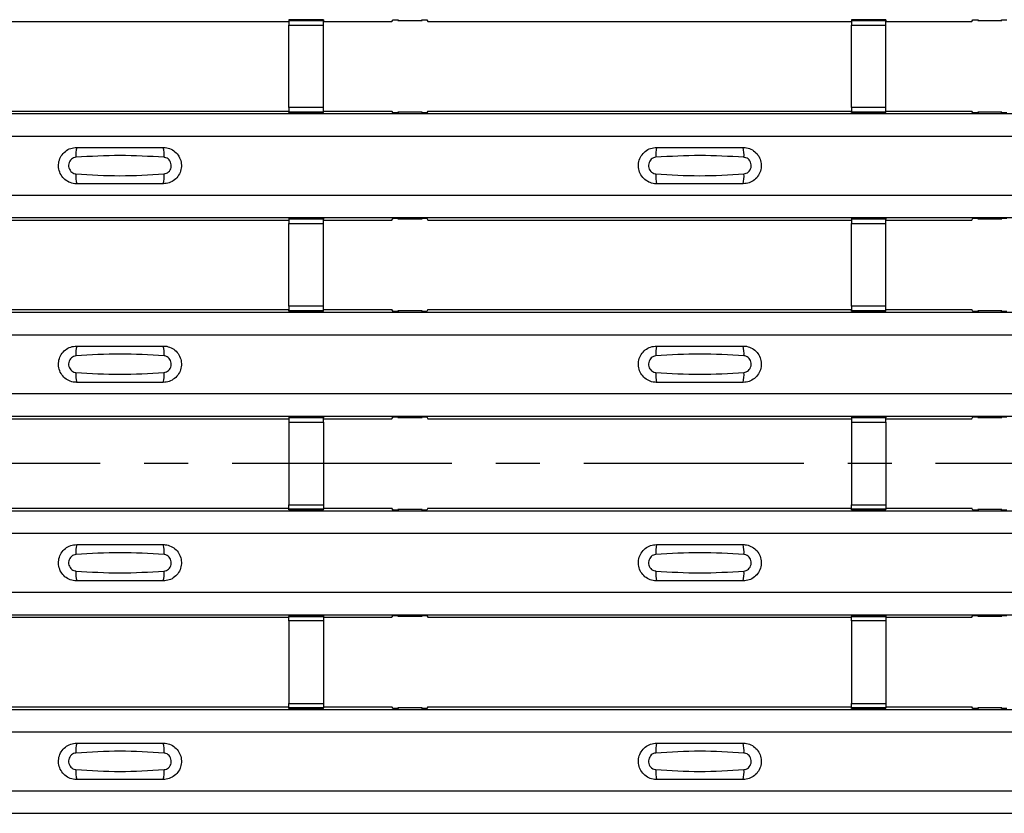
# Model space of a CAD drawing. Units: millimetres. Extents: x 21 to 1910, y 67 to 1029.
# Drawn here: x 315 to 371, y 292 to 338 of the extents above; entities that cross this region are included whole.
import ezdxf

# ---------------------------------------------------------------- set-up
doc = ezdxf.new("R2010")
doc.units = ezdxf.units.MM
doc.linetypes.add('CENTERX2', pattern=[20.32, 12.7, -2.54, 2.54, -2.54])
doc.layers.add('ARTICLE NUMBER', color=7, linetype='Continuous')
doc.layers.add('CENTERLINES', color=1, linetype='CENTERX2', true_color=0xff0000)

# ---------------------------------------------------------------- blocks, each defined once
blk = doc.blocks.new('1370168_001_Top_view')
for p, q in [((-183.205, 270.52), (-157.75, 270.52)), ((-155.75, 270.612), (-157.75, 270.612)), ((-157.75, 270.612), (-157.75, 270.611)), ((-157.75, 270.611), (-157.75, 270.567)), ((-157.75, 270.611), (-155.75, 270.611)), ((-155.75, 270.567), (-157.75, 270.567)), ((-157.75, 270.567), (-157.75, 270.317)), ((-157.75, 265.555), (-157.75, 270.317)), ((-157.75, 270.317), (-155.75, 270.317)), ((-155.75, 270.611), (-155.75, 270.612)), ((-155.75, 270.611), (-155.75, 270.567)), ((-155.75, 270.317), (-155.75, 270.567)), ((-155.75, 270.52), (-151.795, 270.52)), ((-155.75, 265.555), (-155.75, 270.317)), ((-151.795, 270.52), (-151.725, 270.625)), ((-151.725, 270.625), (-151.425, 270.625)), ((-151.45, 270.588), (-151.45, 270.628)), ((-151.425, 270.624), (-151.45, 270.588)), ((-151.45, 270.588), (-150.05, 270.588)), ((-151.425, 270.625), (-151.425, 270.624)), ((-151.425, 270.625), (-151.425, 270.625)), ((-151.425, 270.625), (-151.425, 270.625)), ((-150.075, 270.625), (-149.775, 270.625)), ((-150.075, 270.625), (-150.075, 270.625)), ((-150.075, 270.624), (-150.075, 270.625)), ((-150.075, 270.625), (-150.075, 270.625)), ((-150.05, 270.588), (-150.075, 270.624)), ((-150.05, 270.588), (-150.05, 270.628)), ((-149.775, 270.625), (-149.705, 270.52)), ((-149.705, 270.52), (-125.25, 270.52)), ((-123.25, 270.612), (-125.25, 270.612)), ((-125.25, 270.612), (-125.25, 270.611)), ((-125.25, 270.611), (-125.25, 270.567)), ((-125.25, 270.611), (-123.25, 270.611)), ((-123.25, 270.567), (-125.25, 270.567)), ((-125.25, 270.567), (-125.25, 270.317)), ((-125.25, 265.555), (-125.25, 270.317)), ((-125.25, 270.317), (-123.25, 270.317)), ((-123.25, 270.611), (-123.25, 270.612)), ((-123.25, 270.611), (-123.25, 270.567)), ((-123.25, 270.317), (-123.25, 270.567)), ((-123.25, 270.52), (-118.295, 270.52)), ((-123.25, 265.555), (-123.25, 270.317)), ((-118.295, 270.52), (-118.225, 270.625)), ((-118.225, 270.625), (-117.925, 270.625)), ((-117.95, 270.588), (-117.95, 270.628)), ((-117.925, 270.624), (-117.95, 270.588)), ((-117.95, 270.588), (-116.55, 270.588)), ((-117.925, 270.625), (-117.925, 270.624)), ((-117.925, 270.625), (-117.925, 270.625)), ((-117.925, 270.625), (-117.925, 270.625)), ((-116.575, 270.625), (-116.275, 270.625)), ((-116.575, 270.625), (-116.575, 270.625)), ((-116.575, 270.624), (-116.575, 270.625)), ((-116.575, 270.625), (-116.575, 270.625)), ((-116.55, 270.588), (-116.575, 270.624)), ((-116.55, 270.588), (-116.55, 270.628)), ((-370, 265.203), (370, 265.203)), ((-370, 265.203), (370, 265.203)), ((-183.205, 265.353), (-157.75, 265.353)), ((-157.75, 265.555), (-157.75, 265.305)), ((-155.75, 265.555), (-157.75, 265.555)), ((-157.75, 265.305), (-155.75, 265.305)), ((-157.75, 265.261), (-157.75, 265.305)), ((-157.75, 265.261), (-157.75, 265.26)), ((-155.75, 265.261), (-157.75, 265.261)), ((-157.75, 265.26), (-155.75, 265.26)), ((-155.75, 265.305), (-155.75, 265.555)), ((-155.75, 265.353), (-151.795, 265.353)), ((-155.75, 265.261), (-155.75, 265.305)), ((-155.75, 265.26), (-155.75, 265.261)), ((-151.725, 265.247), (-151.795, 265.353)), ((-151.425, 265.247), (-151.725, 265.247)), ((-151.45, 265.285), (-151.425, 265.248)), ((-150.05, 265.285), (-151.45, 265.285)), ((-151.45, 265.285), (-151.45, 265.245)), ((-151.425, 265.248), (-151.425, 265.247)), ((-151.425, 265.247), (-151.425, 265.248)), ((-150.075, 265.248), (-150.05, 265.285)), ((-150.075, 265.247), (-150.075, 265.248)), ((-150.075, 265.248), (-150.075, 265.247)), ((-149.775, 265.247), (-150.075, 265.247)), ((-150.05, 265.285), (-150.05, 265.245)), ((-149.705, 265.353), (-149.775, 265.247)), ((-149.705, 265.353), (-125.25, 265.353)), ((-125.25, 265.555), (-125.25, 265.305)), ((-123.25, 265.555), (-125.25, 265.555)), ((-125.25, 265.305), (-123.25, 265.305)), ((-125.25, 265.261), (-125.25, 265.305)), ((-125.25, 265.261), (-125.25, 265.26)), ((-123.25, 265.261), (-125.25, 265.261)), ((-125.25, 265.26), (-123.25, 265.26)), ((-123.25, 265.305), (-123.25, 265.555)), ((-123.25, 265.353), (-118.295, 265.353)), ((-123.25, 265.261), (-123.25, 265.305)), ((-123.25, 265.26), (-123.25, 265.261)), ((-118.225, 265.247), (-118.295, 265.353)), ((-117.925, 265.247), (-118.225, 265.247)), ((-117.95, 265.285), (-117.925, 265.248)), ((-116.55, 265.285), (-117.95, 265.285)), ((-117.95, 265.285), (-117.95, 265.245)), ((-117.925, 265.248), (-117.925, 265.247)), ((-117.925, 265.247), (-117.925, 265.248)), ((-116.575, 265.248), (-116.55, 265.285)), ((-116.575, 265.247), (-116.575, 265.248)), ((-116.575, 265.248), (-116.575, 265.247)), ((-116.275, 265.247), (-116.575, 265.247)), ((-116.55, 265.285), (-116.55, 265.245)), ((-370, 263.903), (370, 263.903)), ((-370, 260.503), (370, 260.503)), ((-370, 259.203), (370, 259.203)), ((-370, 259.203), (370, 259.203)), ((-183.205, 259.053), (-157.75, 259.053)), ((-155.75, 259.146), (-157.75, 259.146)), ((-157.75, 259.146), (-157.75, 259.145)), ((-157.75, 259.145), (-157.75, 259.101)), ((-157.75, 259.145), (-155.75, 259.145)), ((-155.75, 259.101), (-157.75, 259.101)), ((-157.75, 259.101), (-157.75, 258.851)), ((-157.75, 254.089), (-157.75, 258.851)), ((-157.75, 258.851), (-155.75, 258.851)), ((-155.75, 259.145), (-155.75, 259.146)), ((-155.75, 259.145), (-155.75, 259.101)), ((-155.75, 258.851), (-155.75, 259.101)), ((-155.75, 259.053), (-151.795, 259.053)), ((-155.75, 254.089), (-155.75, 258.851)), ((-151.795, 259.053), (-151.725, 259.159)), ((-151.725, 259.159), (-151.425, 259.159)), ((-151.45, 259.121), (-151.45, 259.161)), ((-151.425, 259.158), (-151.45, 259.121)), ((-151.45, 259.121), (-150.05, 259.121)), ((-151.425, 259.159), (-151.425, 259.158)), ((-151.425, 259.159), (-151.425, 259.158)), ((-151.425, 259.158), (-151.425, 259.158)), ((-150.075, 259.159), (-149.775, 259.159)), ((-150.075, 259.158), (-150.075, 259.159)), ((-150.075, 259.158), (-150.075, 259.159)), ((-150.075, 259.158), (-150.075, 259.158)), ((-150.05, 259.121), (-150.075, 259.158)), ((-150.05, 259.121), (-150.05, 259.161)), ((-149.775, 259.159), (-149.705, 259.053)), ((-149.705, 259.053), (-125.25, 259.053)), ((-123.25, 259.146), (-125.25, 259.146)), ((-125.25, 259.146), (-125.25, 259.145)), ((-125.25, 259.145), (-125.25, 259.101)), ((-125.25, 259.145), (-123.25, 259.145)), ((-123.25, 259.101), (-125.25, 259.101)), ((-125.25, 259.101), (-125.25, 258.851)), ((-125.25, 254.089), (-125.25, 258.851)), ((-125.25, 258.851), (-123.25, 258.851)), ((-123.25, 259.145), (-123.25, 259.146)), ((-123.25, 259.145), (-123.25, 259.101)), ((-123.25, 258.851), (-123.25, 259.101)), ((-123.25, 259.053), (-118.295, 259.053)), ((-123.25, 254.089), (-123.25, 258.851)), ((-118.295, 259.053), (-118.225, 259.159)), ((-118.225, 259.159), (-117.925, 259.159)), ((-117.95, 259.121), (-117.95, 259.161)), ((-117.925, 259.158), (-117.95, 259.121)), ((-117.95, 259.121), (-116.55, 259.121)), ((-117.925, 259.159), (-117.925, 259.158)), ((-117.925, 259.159), (-117.925, 259.158)), ((-117.925, 259.158), (-117.925, 259.158)), ((-116.575, 259.159), (-116.275, 259.159)), ((-116.575, 259.158), (-116.575, 259.159)), ((-116.575, 259.158), (-116.575, 259.159)), ((-116.575, 259.158), (-116.575, 259.158)), ((-116.55, 259.121), (-116.575, 259.158)), ((-116.55, 259.121), (-116.55, 259.161)), ((-370, 253.737), (370, 253.737)), ((-370, 253.737), (370, 253.737)), ((-183.205, 253.887), (-157.75, 253.887)), ((-157.75, 254.089), (-157.75, 253.839)), ((-155.75, 254.089), (-157.75, 254.089)), ((-157.75, 253.839), (-155.75, 253.839)), ((-157.75, 253.795), (-157.75, 253.839)), ((-157.75, 253.795), (-157.75, 253.794)), ((-155.75, 253.795), (-157.75, 253.795)), ((-157.75, 253.794), (-155.75, 253.794)), ((-155.75, 253.839), (-155.75, 254.089)), ((-155.75, 253.887), (-151.795, 253.887)), ((-155.75, 253.795), (-155.75, 253.839)), ((-155.75, 253.794), (-155.75, 253.795)), ((-151.725, 253.781), (-151.795, 253.887)), ((-151.425, 253.781), (-151.725, 253.781)), ((-151.45, 253.818), (-151.425, 253.782)), ((-150.05, 253.818), (-151.45, 253.818)), ((-151.45, 253.818), (-151.45, 253.778)), ((-151.425, 253.781), (-151.425, 253.781)), ((-151.425, 253.781), (-151.425, 253.781)), ((-150.075, 253.782), (-150.05, 253.818)), ((-150.075, 253.781), (-150.075, 253.781)), ((-149.775, 253.781), (-150.075, 253.781)), ((-150.075, 253.781), (-150.075, 253.781)), ((-150.05, 253.818), (-150.05, 253.778)), ((-149.705, 253.887), (-149.775, 253.781)), ((-149.705, 253.887), (-125.25, 253.887)), ((-125.25, 254.089), (-125.25, 253.839)), ((-123.25, 254.089), (-125.25, 254.089)), ((-125.25, 253.839), (-123.25, 253.839)), ((-125.25, 253.795), (-125.25, 253.839)), ((-125.25, 253.795), (-125.25, 253.794)), ((-123.25, 253.795), (-125.25, 253.795)), ((-125.25, 253.794), (-123.25, 253.794)), ((-123.25, 253.839), (-123.25, 254.089)), ((-123.25, 253.887), (-118.295, 253.887)), ((-123.25, 253.795), (-123.25, 253.839)), ((-123.25, 253.794), (-123.25, 253.795)), ((-118.225, 253.781), (-118.295, 253.887)), ((-117.925, 253.781), (-118.225, 253.781)), ((-117.95, 253.818), (-117.925, 253.782)), ((-116.55, 253.818), (-117.95, 253.818)), ((-117.95, 253.818), (-117.95, 253.778)), ((-117.925, 253.781), (-117.925, 253.781)), ((-117.925, 253.781), (-117.925, 253.781)), ((-116.575, 253.782), (-116.55, 253.818)), ((-116.575, 253.781), (-116.575, 253.781)), ((-116.275, 253.781), (-116.575, 253.781)), ((-116.575, 253.781), (-116.575, 253.781)), ((-116.55, 253.818), (-116.55, 253.778)), ((-370, 252.437), (370, 252.437)), ((-370, 249.036), (370, 249.036)), ((-370, 247.736), (370, 247.736)), ((-370, 247.736), (370, 247.736)), ((-183.205, 247.586), (-157.75, 247.586)), ((-155.75, 247.679), (-157.75, 247.679)), ((-157.75, 247.679), (-157.75, 247.678)), ((-157.75, 247.678), (-157.75, 247.634)), ((-157.75, 247.678), (-155.75, 247.678)), ((-155.75, 247.634), (-157.75, 247.634)), ((-157.75, 247.634), (-157.75, 247.384)), ((-155.75, 247.678), (-155.75, 247.679)), ((-155.75, 247.678), (-155.75, 247.634)), ((-155.75, 247.384), (-155.75, 247.634)), ((-155.75, 247.586), (-151.795, 247.586)), ((-151.795, 247.586), (-151.725, 247.692)), ((-151.725, 247.692), (-151.425, 247.692)), ((-151.45, 247.655), (-151.45, 247.695)), ((-151.425, 247.691), (-151.45, 247.655)), ((-151.45, 247.655), (-150.05, 247.655)), ((-151.425, 247.692), (-151.425, 247.691)), ((-151.425, 247.692), (-151.425, 247.692)), ((-151.425, 247.692), (-151.425, 247.692)), ((-150.075, 247.692), (-149.775, 247.692)), ((-150.075, 247.692), (-150.075, 247.692)), ((-150.075, 247.691), (-150.075, 247.692)), ((-150.075, 247.692), (-150.075, 247.692)), ((-150.05, 247.655), (-150.075, 247.691)), ((-150.05, 247.655), (-150.05, 247.695)), ((-149.775, 247.692), (-149.705, 247.586)), ((-149.705, 247.586), (-125.25, 247.586)), ((-123.25, 247.679), (-125.25, 247.679)), ((-125.25, 247.679), (-125.25, 247.678)), ((-125.25, 247.678), (-125.25, 247.634)), ((-125.25, 247.678), (-123.25, 247.678)), ((-123.25, 247.634), (-125.25, 247.634)), ((-125.25, 247.634), (-125.25, 247.384)), ((-123.25, 247.678), (-123.25, 247.679)), ((-123.25, 247.678), (-123.25, 247.634)), ((-123.25, 247.384), (-123.25, 247.634)), ((-123.25, 247.586), (-118.295, 247.586)), ((-118.295, 247.586), (-118.225, 247.692)), ((-118.225, 247.692), (-117.925, 247.692)), ((-117.95, 247.655), (-117.95, 247.695)), ((-117.925, 247.691), (-117.95, 247.655)), ((-117.95, 247.655), (-116.55, 247.655)), ((-117.925, 247.692), (-117.925, 247.691)), ((-117.925, 247.692), (-117.925, 247.692)), ((-117.925, 247.692), (-117.925, 247.692)), ((-116.575, 247.692), (-116.275, 247.692)), ((-116.575, 247.692), (-116.575, 247.692)), ((-116.575, 247.691), (-116.575, 247.692)), ((-116.575, 247.692), (-116.575, 247.692)), ((-116.55, 247.655), (-116.575, 247.691)), ((-116.55, 247.655), (-116.55, 247.695)), ((-157.75, 247.384), (-157.75, 242.616)), ((-157.75, 247.384), (-155.75, 247.384)), ((-155.75, 247.384), (-155.75, 242.616)), ((-125.25, 247.384), (-125.25, 242.616)), ((-125.25, 247.384), (-123.25, 247.384)), ((-123.25, 247.384), (-123.25, 242.616)), ((-183.205, 242.42), (-157.75, 242.42)), ((-157.75, 242.366), (-157.75, 242.616)), ((-157.75, 242.616), (-155.75, 242.616)), ((-155.75, 242.366), (-157.75, 242.366)), ((-157.75, 242.322), (-157.75, 242.366)), ((-157.75, 242.321), (-157.75, 242.322)), ((-157.75, 242.322), (-155.75, 242.322)), ((-157.75, 242.321), (-155.75, 242.321)), ((-155.75, 242.616), (-155.75, 242.366)), ((-155.75, 242.42), (-151.795, 242.42)), ((-155.75, 242.322), (-155.75, 242.366)), ((-155.75, 242.322), (-155.75, 242.321)), ((-151.725, 242.314), (-151.795, 242.42)), ((-151.425, 242.314), (-151.725, 242.314)), ((-151.45, 242.352), (-151.425, 242.315)), ((-150.05, 242.352), (-151.45, 242.352)), ((-151.45, 242.352), (-151.45, 242.312)), ((-151.425, 242.315), (-151.425, 242.314)), ((-151.425, 242.314), (-151.425, 242.315)), ((-150.075, 242.315), (-150.05, 242.352)), ((-150.075, 242.314), (-150.075, 242.315)), ((-150.075, 242.315), (-150.075, 242.314)), ((-149.775, 242.314), (-150.075, 242.314)), ((-150.05, 242.352), (-150.05, 242.312)), ((-149.705, 242.42), (-149.775, 242.314)), ((-149.705, 242.42), (-125.25, 242.42)), ((-125.25, 242.366), (-125.25, 242.616)), ((-125.25, 242.616), (-123.25, 242.616)), ((-123.25, 242.366), (-125.25, 242.366)), ((-125.25, 242.322), (-125.25, 242.366)), ((-125.25, 242.321), (-125.25, 242.322)), ((-125.25, 242.322), (-123.25, 242.322)), ((-125.25, 242.321), (-123.25, 242.321)), ((-123.25, 242.616), (-123.25, 242.366)), ((-123.25, 242.42), (-118.295, 242.42)), ((-123.25, 242.322), (-123.25, 242.366)), ((-123.25, 242.322), (-123.25, 242.321)), ((-118.225, 242.314), (-118.295, 242.42)), ((-117.925, 242.314), (-118.225, 242.314)), ((-117.95, 242.352), (-117.925, 242.315)), ((-116.55, 242.352), (-117.95, 242.352)), ((-117.95, 242.352), (-117.95, 242.312)), ((-117.925, 242.315), (-117.925, 242.314)), ((-117.925, 242.314), (-117.925, 242.315)), ((-116.575, 242.315), (-116.55, 242.352)), ((-116.575, 242.314), (-116.575, 242.315)), ((-116.575, 242.315), (-116.575, 242.314)), ((-116.275, 242.314), (-116.575, 242.314)), ((-116.55, 242.352), (-116.55, 242.312)), ((-370, 242.27), (370, 242.27)), ((-370, 242.27), (370, 242.27)), ((-370, 240.97), (370, 240.97)), ((-370, 237.57), (370, 237.57)), ((-370, 236.27), (370, 236.27)), ((-370, 236.27), (370, 236.27)), ((-183.205, 236.12), (-157.75, 236.12)), ((-155.75, 236.206), (-157.75, 236.206)), ((-157.75, 236.205), (-157.75, 236.206)), ((-157.75, 236.205), (-157.75, 236.161)), ((-155.75, 236.205), (-157.75, 236.205)), ((-157.75, 236.161), (-155.75, 236.161)), ((-157.75, 235.911), (-157.75, 236.161)), ((-155.75, 236.206), (-155.75, 236.205)), ((-155.75, 236.205), (-155.75, 236.161)), ((-155.75, 236.161), (-155.75, 235.911)), ((-155.75, 236.12), (-151.795, 236.12)), ((-151.795, 236.12), (-151.725, 236.226)), ((-151.725, 236.226), (-151.425, 236.226)), ((-151.45, 236.188), (-151.45, 236.228)), ((-151.425, 236.225), (-151.45, 236.188)), ((-151.45, 236.188), (-150.05, 236.188)), ((-151.425, 236.226), (-151.425, 236.225)), ((-151.425, 236.226), (-151.425, 236.225)), ((-151.425, 236.225), (-151.425, 236.225)), ((-150.075, 236.226), (-149.775, 236.226)), ((-150.075, 236.225), (-150.075, 236.226)), ((-150.075, 236.225), (-150.075, 236.226)), ((-150.075, 236.225), (-150.075, 236.225)), ((-150.05, 236.188), (-150.075, 236.225)), ((-150.05, 236.188), (-150.05, 236.228)), ((-149.775, 236.226), (-149.705, 236.12)), ((-149.705, 236.12), (-125.25, 236.12)), ((-123.25, 236.206), (-125.25, 236.206)), ((-125.25, 236.205), (-125.25, 236.206)), ((-125.25, 236.205), (-125.25, 236.161)), ((-123.25, 236.205), (-125.25, 236.205)), ((-125.25, 236.161), (-123.25, 236.161)), ((-125.25, 235.911), (-125.25, 236.161)), ((-123.25, 236.206), (-123.25, 236.205)), ((-123.25, 236.205), (-123.25, 236.161)), ((-123.25, 236.161), (-123.25, 235.911)), ((-123.25, 236.12), (-118.295, 236.12)), ((-118.295, 236.12), (-118.225, 236.226)), ((-118.225, 236.226), (-117.925, 236.226)), ((-117.95, 236.188), (-117.95, 236.228)), ((-117.925, 236.225), (-117.95, 236.188)), ((-117.95, 236.188), (-116.55, 236.188)), ((-117.925, 236.226), (-117.925, 236.225)), ((-117.925, 236.226), (-117.925, 236.225)), ((-117.925, 236.225), (-117.925, 236.225)), ((-116.575, 236.226), (-116.275, 236.226)), ((-116.575, 236.225), (-116.575, 236.226)), ((-116.575, 236.225), (-116.575, 236.226)), ((-116.575, 236.225), (-116.575, 236.225)), ((-116.55, 236.188), (-116.575, 236.225)), ((-116.55, 236.188), (-116.55, 236.228)), ((-157.75, 235.911), (-157.75, 231.149)), ((-155.75, 235.911), (-157.75, 235.911)), ((-155.75, 235.911), (-155.75, 231.149)), ((-125.25, 235.911), (-125.25, 231.149)), ((-123.25, 235.911), (-125.25, 235.911)), ((-123.25, 235.911), (-123.25, 231.149)), ((-183.205, 230.953), (-157.75, 230.953)), ((-157.75, 230.899), (-157.75, 231.149)), ((-157.75, 231.149), (-155.75, 231.149)), ((-155.75, 231.149), (-155.75, 230.899)), ((-155.75, 230.953), (-151.795, 230.953)), ((-151.725, 230.848), (-151.795, 230.953)), ((-149.705, 230.953), (-149.775, 230.848)), ((-149.705, 230.953), (-125.25, 230.953)), ((-125.25, 230.899), (-125.25, 231.149)), ((-125.25, 231.149), (-123.25, 231.149)), ((-123.25, 231.149), (-123.25, 230.899)), ((-123.25, 230.953), (-118.295, 230.953)), ((-118.225, 230.848), (-118.295, 230.953)), ((-370, 230.804), (370, 230.804)), ((-370, 230.804), (370, 230.804)), ((-155.75, 230.899), (-157.75, 230.899)), ((-157.75, 230.855), (-157.75, 230.899)), ((-157.75, 230.854), (-157.75, 230.855)), ((-157.75, 230.855), (-155.75, 230.855)), ((-157.75, 230.854), (-155.75, 230.854)), ((-155.75, 230.855), (-155.75, 230.899)), ((-155.75, 230.855), (-155.75, 230.854)), ((-151.425, 230.848), (-151.725, 230.848)), ((-151.45, 230.885), (-151.425, 230.849)), ((-150.05, 230.885), (-151.45, 230.885)), ((-151.45, 230.885), (-151.45, 230.845)), ((-151.425, 230.848), (-151.425, 230.848)), ((-151.425, 230.848), (-151.425, 230.848)), ((-150.075, 230.849), (-150.05, 230.885)), ((-150.075, 230.848), (-150.075, 230.848)), ((-149.775, 230.848), (-150.075, 230.848)), ((-150.075, 230.848), (-150.075, 230.848)), ((-150.05, 230.885), (-150.05, 230.845)), ((-123.25, 230.899), (-125.25, 230.899)), ((-125.25, 230.855), (-125.25, 230.899)), ((-125.25, 230.854), (-125.25, 230.855)), ((-125.25, 230.855), (-123.25, 230.855)), ((-125.25, 230.854), (-123.25, 230.854)), ((-123.25, 230.855), (-123.25, 230.899)), ((-123.25, 230.855), (-123.25, 230.854)), ((-117.925, 230.848), (-118.225, 230.848)), ((-117.95, 230.885), (-117.925, 230.849)), ((-116.55, 230.885), (-117.95, 230.885)), ((-117.95, 230.885), (-117.95, 230.845)), ((-117.925, 230.848), (-117.925, 230.848)), ((-117.925, 230.848), (-117.925, 230.848)), ((-116.575, 230.849), (-116.55, 230.885)), ((-116.575, 230.848), (-116.575, 230.848)), ((-116.275, 230.848), (-116.575, 230.848)), ((-116.575, 230.848), (-116.575, 230.848)), ((-116.55, 230.885), (-116.55, 230.845)), ((-370, 229.504), (370, 229.504)), ((-370, 226.103), (370, 226.103)), ((-370, 224.803), (370, 224.803)), ((-370, 224.803), (370, 224.803))]:
    blk.add_line(p, q)
for centre, start, end in [((-168.103, 262.812), 166.9075, 183.8529), ((-166.897, 262.812), 356.1469, 13.0935), ((-134.603, 262.812), 166.9075, 183.8529), ((-133.397, 262.812), 356.1469, 13.0935), ((-168.103, 261.594), 176.1471, 193.0925), ((-166.897, 261.594), 346.9064, 3.8532), ((-134.603, 261.594), 176.1471, 193.0925), ((-133.397, 261.594), 346.9064, 3.8532), ((-168.103, 251.345), 166.9075, 183.8529), ((-166.897, 251.345), 356.1469, 13.0935), ((-134.603, 251.345), 166.9075, 183.8529), ((-133.397, 251.345), 356.1469, 13.0935), ((-168.103, 250.128), 176.1471, 193.0925), ((-166.897, 250.128), 346.9064, 3.8532), ((-134.603, 250.128), 176.1471, 193.0925), ((-133.397, 250.128), 346.9064, 3.8532), ((-168.103, 239.879), 166.9075, 183.8529), ((-166.897, 239.879), 356.1469, 13.0935), ((-134.603, 239.879), 166.9075, 183.8529), ((-133.397, 239.879), 356.1469, 13.0935), ((-168.103, 238.661), 176.1471, 193.0925), ((-166.897, 238.661), 346.9064, 3.8532), ((-134.603, 238.661), 176.1471, 193.0925), ((-133.397, 238.661), 346.9064, 3.8532), ((-168.103, 228.412), 166.9075, 183.8529), ((-166.897, 228.412), 356.1469, 13.0935), ((-134.603, 228.412), 166.9075, 183.8529), ((-133.397, 228.412), 356.1469, 13.0935), ((-168.103, 227.195), 176.1471, 193.0925), ((-166.897, 227.195), 346.9064, 3.8532), ((-134.603, 227.195), 176.1471, 193.0925), ((-133.397, 227.195), 346.9064, 3.8532)]:
    blk.add_arc(centre, 1.948, start, end)
for points, knots in [([(-170, 261.153), (-170.038, 261.154), (-170.194, 261.16), (-170.462, 261.238), (-170.755, 261.444), (-170.963, 261.737), (-171.063, 262.082), (-171.043, 262.441), (-170.906, 262.773), (-170.667, 263.038), (-170.353, 263.218), (-170.118, 263.241), (-170, 263.253)], [0, 0, 0, 0, 0.034879, 0.142006, 0.249327, 0.356691, 0.464055, 0.571416, 0.678715, 0.785873, 0.89299, 1, 1, 1, 1]), ([(-164.954, 262.681), (-165.8, 262.733), (-167.498, 262.838), (-169.195, 262.733), (-170.046, 262.681)], [0, 0, 0, 0, 0.498598, 1, 1, 1, 1]), ([(-170, 263.253), (-169.164, 263.253), (-167.498, 263.253), (-165.831, 263.253), (-165, 263.253)], [0, 0, 0, 0, 0.5014, 1, 1, 1, 1]), ([(-165, 263.253), (-164.962, 263.252), (-164.806, 263.246), (-164.538, 263.168), (-164.245, 262.962), (-164.037, 262.669), (-163.937, 262.324), (-163.957, 261.965), (-164.094, 261.633), (-164.333, 261.368), (-164.647, 261.188), (-164.882, 261.165), (-165, 261.153)], [0, 0, 0, 0, 0.034878, 0.142006, 0.249327, 0.356691, 0.464055, 0.571416, 0.678715, 0.785873, 0.89299, 1, 1, 1, 1]), ([(-136.5, 261.153), (-136.538, 261.154), (-136.694, 261.16), (-136.962, 261.238), (-137.255, 261.444), (-137.463, 261.737), (-137.563, 262.082), (-137.543, 262.441), (-137.406, 262.773), (-137.167, 263.038), (-136.853, 263.218), (-136.618, 263.241), (-136.5, 263.253)], [0, 0, 0, 0, 0.034879, 0.142006, 0.249327, 0.356691, 0.464055, 0.571416, 0.678715, 0.785873, 0.89299, 1, 1, 1, 1]), ([(-131.454, 262.681), (-132.3, 262.733), (-133.998, 262.838), (-135.695, 262.733), (-136.546, 262.681)], [0, 0, 0, 0, 0.498598, 1, 1, 1, 1]), ([(-136.5, 263.253), (-135.664, 263.253), (-133.998, 263.253), (-132.331, 263.253), (-131.5, 263.253)], [0, 0, 0, 0, 0.5014, 1, 1, 1, 1]), ([(-131.5, 263.253), (-131.462, 263.252), (-131.306, 263.246), (-131.038, 263.168), (-130.745, 262.962), (-130.537, 262.669), (-130.437, 262.324), (-130.457, 261.965), (-130.594, 261.633), (-130.833, 261.368), (-131.147, 261.188), (-131.382, 261.165), (-131.5, 261.153)], [0, 0, 0, 0, 0.034878, 0.142006, 0.249327, 0.356691, 0.464055, 0.571416, 0.678715, 0.785873, 0.89299, 1, 1, 1, 1]), ([(-170.046, 262.681), (-170.092, 262.673), (-170.187, 262.657), (-170.311, 262.574), (-170.407, 262.455), (-170.462, 262.308), (-170.471, 262.149), (-170.43, 261.997), (-170.346, 261.866), (-170.229, 261.773), (-170.123, 261.732), (-170.061, 261.727), (-170.046, 261.725)], [0, 0, 0, 0, 0.09994, 0.20441, 0.313063, 0.424827, 0.537873, 0.650309, 0.760316, 0.866406, 0.967888, 1, 1, 1, 1]), ([(-164.954, 261.725), (-164.908, 261.733), (-164.813, 261.749), (-164.689, 261.832), (-164.593, 261.951), (-164.538, 262.098), (-164.529, 262.257), (-164.57, 262.409), (-164.654, 262.54), (-164.771, 262.633), (-164.877, 262.674), (-164.939, 262.679), (-164.954, 262.681)], [0, 0, 0, 0, 0.0999404, 0.2044102, 0.313064, 0.4248268, 0.5378717, 0.6503063, 0.7603143, 0.8664052, 0.9678879, 1, 1, 1, 1]), ([(-136.546, 262.681), (-136.592, 262.673), (-136.687, 262.657), (-136.811, 262.574), (-136.907, 262.455), (-136.962, 262.308), (-136.971, 262.149), (-136.93, 261.997), (-136.846, 261.866), (-136.729, 261.773), (-136.623, 261.732), (-136.561, 261.727), (-136.546, 261.725)], [0, 0, 0, 0, 0.09994, 0.20441, 0.313063, 0.424827, 0.537873, 0.650309, 0.760316, 0.866406, 0.967888, 1, 1, 1, 1]), ([(-131.454, 261.725), (-131.408, 261.733), (-131.313, 261.749), (-131.189, 261.832), (-131.093, 261.951), (-131.038, 262.098), (-131.029, 262.257), (-131.07, 262.409), (-131.154, 262.54), (-131.271, 262.633), (-131.377, 262.674), (-131.439, 262.679), (-131.454, 262.681)], [0, 0, 0, 0, 0.0999404, 0.2044102, 0.313064, 0.4248268, 0.5378717, 0.6503063, 0.7603143, 0.8664052, 0.9678879, 1, 1, 1, 1]), ([(-170.046, 261.725), (-169.2, 261.673), (-167.502, 261.568), (-165.805, 261.673), (-164.954, 261.725)], [0, 0, 0, 0, 0.498596, 1, 1, 1, 1]), ([(-136.546, 261.725), (-135.7, 261.673), (-134.002, 261.568), (-132.305, 261.673), (-131.454, 261.725)], [0, 0, 0, 0, 0.498596, 1, 1, 1, 1]), ([(-165, 261.153), (-165.836, 261.153), (-167.502, 261.153), (-169.169, 261.153), (-170, 261.153)], [0, 0, 0, 0, 0.5014, 1, 1, 1, 1]), ([(-131.5, 261.153), (-132.336, 261.153), (-134.002, 261.153), (-135.669, 261.153), (-136.5, 261.153)], [0, 0, 0, 0, 0.5014, 1, 1, 1, 1]), ([(-170, 249.686), (-170.038, 249.688), (-170.194, 249.693), (-170.462, 249.772), (-170.755, 249.978), (-170.963, 250.271), (-171.063, 250.616), (-171.043, 250.974), (-170.906, 251.306), (-170.667, 251.572), (-170.353, 251.752), (-170.118, 251.775), (-170, 251.786)], [0, 0, 0, 0, 0.034879, 0.142006, 0.249327, 0.356691, 0.464055, 0.571416, 0.678715, 0.785873, 0.89299, 1, 1, 1, 1]), ([(-170, 251.786), (-169.164, 251.786), (-167.498, 251.786), (-165.831, 251.786), (-165, 251.786)], [0, 0, 0, 0, 0.5014, 1, 1, 1, 1]), ([(-165, 251.786), (-164.962, 251.785), (-164.806, 251.78), (-164.538, 251.701), (-164.245, 251.495), (-164.037, 251.202), (-163.937, 250.857), (-163.957, 250.499), (-164.094, 250.167), (-164.333, 249.901), (-164.647, 249.721), (-164.882, 249.698), (-165, 249.686)], [0, 0, 0, 0, 0.034878, 0.142006, 0.249327, 0.356691, 0.464055, 0.571416, 0.678715, 0.785873, 0.89299, 1, 1, 1, 1]), ([(-136.5, 249.686), (-136.538, 249.688), (-136.694, 249.693), (-136.962, 249.772), (-137.255, 249.978), (-137.463, 250.271), (-137.563, 250.616), (-137.543, 250.974), (-137.406, 251.306), (-137.167, 251.572), (-136.853, 251.752), (-136.618, 251.775), (-136.5, 251.786)], [0, 0, 0, 0, 0.034879, 0.142006, 0.249327, 0.356691, 0.464055, 0.571416, 0.678715, 0.785873, 0.89299, 1, 1, 1, 1]), ([(-136.5, 251.786), (-135.664, 251.786), (-133.998, 251.786), (-132.331, 251.786), (-131.5, 251.786)], [0, 0, 0, 0, 0.5014, 1, 1, 1, 1]), ([(-131.5, 251.786), (-131.462, 251.785), (-131.306, 251.78), (-131.038, 251.701), (-130.745, 251.495), (-130.537, 251.202), (-130.437, 250.857), (-130.457, 250.499), (-130.594, 250.167), (-130.833, 249.901), (-131.147, 249.721), (-131.382, 249.698), (-131.5, 249.686)], [0, 0, 0, 0, 0.0348783, 0.1420059, 0.2493267, 0.356691, 0.4640547, 0.5714155, 0.6787147, 0.7858728, 0.89299, 1, 1, 1, 1]), ([(-170.046, 251.214), (-170.092, 251.207), (-170.187, 251.191), (-170.311, 251.108), (-170.407, 250.989), (-170.462, 250.842), (-170.471, 250.683), (-170.43, 250.53), (-170.346, 250.4), (-170.229, 250.306), (-170.123, 250.266), (-170.061, 250.26), (-170.046, 250.259)], [0, 0, 0, 0, 0.09994, 0.20441, 0.313063, 0.424827, 0.537873, 0.650309, 0.760316, 0.866406, 0.967888, 1, 1, 1, 1]), ([(-164.954, 251.214), (-165.8, 251.267), (-167.498, 251.372), (-169.195, 251.267), (-170.046, 251.214)], [0, 0, 0, 0, 0.498598, 1, 1, 1, 1]), ([(-164.954, 250.259), (-164.908, 250.266), (-164.813, 250.282), (-164.689, 250.365), (-164.593, 250.484), (-164.538, 250.631), (-164.529, 250.79), (-164.57, 250.943), (-164.654, 251.073), (-164.771, 251.167), (-164.877, 251.207), (-164.939, 251.213), (-164.954, 251.214)], [0, 0, 0, 0, 0.0999404, 0.2044102, 0.313064, 0.4248268, 0.5378717, 0.6503063, 0.7603143, 0.8664052, 0.9678879, 1, 1, 1, 1]), ([(-136.546, 251.214), (-136.592, 251.207), (-136.687, 251.191), (-136.811, 251.108), (-136.907, 250.989), (-136.962, 250.842), (-136.971, 250.683), (-136.93, 250.53), (-136.846, 250.4), (-136.729, 250.306), (-136.623, 250.266), (-136.561, 250.26), (-136.546, 250.259)], [0, 0, 0, 0, 0.09994, 0.20441, 0.313063, 0.424827, 0.537873, 0.650309, 0.760316, 0.866406, 0.967888, 1, 1, 1, 1]), ([(-131.454, 251.214), (-132.3, 251.267), (-133.998, 251.372), (-135.695, 251.267), (-136.546, 251.214)], [0, 0, 0, 0, 0.498598, 1, 1, 1, 1]), ([(-131.454, 250.259), (-131.408, 250.266), (-131.313, 250.282), (-131.189, 250.365), (-131.093, 250.484), (-131.038, 250.631), (-131.029, 250.79), (-131.07, 250.943), (-131.154, 251.073), (-131.271, 251.167), (-131.377, 251.207), (-131.439, 251.213), (-131.454, 251.214)], [0, 0, 0, 0, 0.0999404, 0.2044102, 0.313064, 0.4248268, 0.5378717, 0.6503063, 0.7603143, 0.8664052, 0.9678879, 1, 1, 1, 1]), ([(-170.046, 250.259), (-169.2, 250.206), (-167.502, 250.101), (-165.805, 250.206), (-164.954, 250.259)], [0, 0, 0, 0, 0.498596, 1, 1, 1, 1]), ([(-136.546, 250.259), (-135.7, 250.206), (-134.002, 250.101), (-132.305, 250.206), (-131.454, 250.259)], [0, 0, 0, 0, 0.498596, 1, 1, 1, 1]), ([(-165, 249.686), (-165.836, 249.686), (-167.502, 249.686), (-169.169, 249.686), (-170, 249.686)], [0, 0, 0, 0, 0.5014, 1, 1, 1, 1]), ([(-131.5, 249.686), (-132.336, 249.686), (-134.002, 249.686), (-135.669, 249.686), (-136.5, 249.686)], [0, 0, 0, 0, 0.5014, 1, 1, 1, 1]), ([(-170, 238.22), (-170.038, 238.221), (-170.194, 238.227), (-170.462, 238.305), (-170.755, 238.511), (-170.963, 238.804), (-171.063, 239.149), (-171.043, 239.508), (-170.906, 239.84), (-170.667, 240.105), (-170.353, 240.285), (-170.118, 240.308), (-170, 240.32)], [0, 0, 0, 0, 0.034879, 0.142006, 0.249327, 0.356691, 0.464055, 0.571416, 0.678715, 0.785873, 0.89299, 1, 1, 1, 1]), ([(-170, 240.32), (-169.164, 240.32), (-167.498, 240.32), (-165.831, 240.32), (-165, 240.32)], [0, 0, 0, 0, 0.5014, 1, 1, 1, 1]), ([(-165, 240.32), (-164.962, 240.319), (-164.806, 240.313), (-164.538, 240.235), (-164.245, 240.029), (-164.037, 239.736), (-163.937, 239.391), (-163.957, 239.032), (-164.094, 238.7), (-164.333, 238.435), (-164.647, 238.255), (-164.882, 238.232), (-165, 238.22)], [0, 0, 0, 0, 0.034878, 0.142006, 0.249327, 0.356691, 0.464055, 0.571416, 0.678715, 0.785873, 0.89299, 1, 1, 1, 1]), ([(-136.5, 238.22), (-136.538, 238.221), (-136.694, 238.227), (-136.962, 238.305), (-137.255, 238.511), (-137.463, 238.804), (-137.563, 239.149), (-137.543, 239.508), (-137.406, 239.84), (-137.167, 240.105), (-136.853, 240.285), (-136.618, 240.308), (-136.5, 240.32)], [0, 0, 0, 0, 0.034879, 0.142006, 0.249327, 0.356691, 0.464055, 0.571416, 0.678715, 0.785873, 0.89299, 1, 1, 1, 1]), ([(-136.5, 240.32), (-135.664, 240.32), (-133.998, 240.32), (-132.331, 240.32), (-131.5, 240.32)], [0, 0, 0, 0, 0.5014, 1, 1, 1, 1]), ([(-131.5, 240.32), (-131.462, 240.319), (-131.306, 240.313), (-131.038, 240.235), (-130.745, 240.029), (-130.537, 239.736), (-130.437, 239.391), (-130.457, 239.032), (-130.594, 238.7), (-130.833, 238.435), (-131.147, 238.255), (-131.382, 238.232), (-131.5, 238.22)], [0, 0, 0, 0, 0.0348783, 0.1420059, 0.2493267, 0.356691, 0.4640547, 0.5714155, 0.6787147, 0.7858728, 0.89299, 1, 1, 1, 1]), ([(-170.046, 239.748), (-170.092, 239.74), (-170.187, 239.724), (-170.311, 239.641), (-170.407, 239.522), (-170.462, 239.375), (-170.471, 239.216), (-170.43, 239.064), (-170.346, 238.933), (-170.229, 238.84), (-170.123, 238.799), (-170.061, 238.794), (-170.046, 238.792)], [0, 0, 0, 0, 0.09994, 0.20441, 0.313063, 0.424827, 0.537873, 0.650309, 0.760316, 0.866406, 0.967888, 1, 1, 1, 1]), ([(-164.954, 239.748), (-165.8, 239.8), (-167.498, 239.905), (-169.195, 239.8), (-170.046, 239.748)], [0, 0, 0, 0, 0.498598, 1, 1, 1, 1]), ([(-164.954, 238.792), (-164.908, 238.8), (-164.813, 238.816), (-164.689, 238.899), (-164.593, 239.018), (-164.538, 239.165), (-164.529, 239.324), (-164.57, 239.476), (-164.654, 239.607), (-164.771, 239.7), (-164.877, 239.741), (-164.939, 239.746), (-164.954, 239.748)], [0, 0, 0, 0, 0.0999404, 0.2044102, 0.313064, 0.4248268, 0.5378717, 0.6503063, 0.7603143, 0.8664052, 0.9678879, 1, 1, 1, 1]), ([(-136.546, 239.748), (-136.592, 239.74), (-136.687, 239.724), (-136.811, 239.641), (-136.907, 239.522), (-136.962, 239.375), (-136.971, 239.216), (-136.93, 239.064), (-136.846, 238.933), (-136.729, 238.84), (-136.623, 238.799), (-136.561, 238.794), (-136.546, 238.792)], [0, 0, 0, 0, 0.09994, 0.20441, 0.313063, 0.424827, 0.537873, 0.650309, 0.760316, 0.866406, 0.967888, 1, 1, 1, 1]), ([(-131.454, 239.748), (-132.3, 239.8), (-133.998, 239.905), (-135.695, 239.8), (-136.546, 239.748)], [0, 0, 0, 0, 0.498598, 1, 1, 1, 1]), ([(-131.454, 238.792), (-131.408, 238.8), (-131.313, 238.816), (-131.189, 238.899), (-131.093, 239.018), (-131.038, 239.165), (-131.029, 239.324), (-131.07, 239.476), (-131.154, 239.607), (-131.271, 239.7), (-131.377, 239.741), (-131.439, 239.746), (-131.454, 239.748)], [0, 0, 0, 0, 0.0999404, 0.2044102, 0.313064, 0.4248268, 0.5378717, 0.6503063, 0.7603143, 0.8664052, 0.9678879, 1, 1, 1, 1]), ([(-170.046, 238.792), (-169.2, 238.74), (-167.502, 238.635), (-165.805, 238.74), (-164.954, 238.792)], [0, 0, 0, 0, 0.498596, 1, 1, 1, 1]), ([(-136.546, 238.792), (-135.7, 238.74), (-134.002, 238.635), (-132.305, 238.74), (-131.454, 238.792)], [0, 0, 0, 0, 0.498596, 1, 1, 1, 1]), ([(-165, 238.22), (-165.836, 238.22), (-167.502, 238.22), (-169.169, 238.22), (-170, 238.22)], [0, 0, 0, 0, 0.5014, 1, 1, 1, 1]), ([(-131.5, 238.22), (-132.336, 238.22), (-134.002, 238.22), (-135.669, 238.22), (-136.5, 238.22)], [0, 0, 0, 0, 0.5014, 1, 1, 1, 1]), ([(-170, 226.754), (-170.038, 226.755), (-170.194, 226.76), (-170.462, 226.839), (-170.755, 227.045), (-170.963, 227.338), (-171.063, 227.683), (-171.043, 228.041), (-170.906, 228.373), (-170.667, 228.639), (-170.353, 228.819), (-170.118, 228.842), (-170, 228.853)], [0, 0, 0, 0, 0.034879, 0.142006, 0.249327, 0.356691, 0.464055, 0.571416, 0.678715, 0.785873, 0.89299, 1, 1, 1, 1]), ([(-170, 228.853), (-169.164, 228.853), (-167.498, 228.853), (-165.831, 228.853), (-165, 228.853)], [0, 0, 0, 0, 0.5014, 1, 1, 1, 1]), ([(-165, 228.853), (-164.962, 228.852), (-164.806, 228.847), (-164.538, 228.768), (-164.245, 228.562), (-164.037, 228.269), (-163.937, 227.924), (-163.957, 227.566), (-164.094, 227.234), (-164.333, 226.968), (-164.647, 226.788), (-164.882, 226.765), (-165, 226.754)], [0, 0, 0, 0, 0.034878, 0.142006, 0.249327, 0.356691, 0.464055, 0.571416, 0.678715, 0.785873, 0.89299, 1, 1, 1, 1]), ([(-136.5, 226.754), (-136.538, 226.755), (-136.694, 226.76), (-136.962, 226.839), (-137.255, 227.045), (-137.463, 227.338), (-137.563, 227.683), (-137.543, 228.041), (-137.406, 228.373), (-137.167, 228.639), (-136.853, 228.819), (-136.618, 228.842), (-136.5, 228.853)], [0, 0, 0, 0, 0.034879, 0.142006, 0.249327, 0.356691, 0.464055, 0.571416, 0.678715, 0.785873, 0.89299, 1, 1, 1, 1]), ([(-136.5, 228.853), (-135.664, 228.853), (-133.998, 228.853), (-132.331, 228.853), (-131.5, 228.853)], [0, 0, 0, 0, 0.5014, 1, 1, 1, 1]), ([(-131.5, 228.853), (-131.462, 228.852), (-131.306, 228.847), (-131.038, 228.768), (-130.745, 228.562), (-130.537, 228.269), (-130.437, 227.924), (-130.457, 227.566), (-130.594, 227.234), (-130.833, 226.968), (-131.147, 226.788), (-131.382, 226.765), (-131.5, 226.754)], [0, 0, 0, 0, 0.034878, 0.142006, 0.249327, 0.356691, 0.464055, 0.571416, 0.678715, 0.785873, 0.89299, 1, 1, 1, 1]), ([(-170.046, 228.281), (-170.092, 228.274), (-170.187, 228.258), (-170.311, 228.175), (-170.407, 228.056), (-170.462, 227.909), (-170.471, 227.75), (-170.43, 227.597), (-170.346, 227.467), (-170.229, 227.373), (-170.123, 227.333), (-170.061, 227.327), (-170.046, 227.326)], [0, 0, 0, 0, 0.09994, 0.20441, 0.313063, 0.424827, 0.537873, 0.650309, 0.760316, 0.866406, 0.967888, 1, 1, 1, 1]), ([(-164.954, 228.281), (-165.8, 228.334), (-167.498, 228.439), (-169.195, 228.334), (-170.046, 228.281)], [0, 0, 0, 0, 0.498598, 1, 1, 1, 1]), ([(-164.954, 227.326), (-164.908, 227.333), (-164.813, 227.349), (-164.689, 227.432), (-164.593, 227.551), (-164.538, 227.698), (-164.529, 227.857), (-164.57, 228.01), (-164.654, 228.14), (-164.771, 228.234), (-164.877, 228.274), (-164.939, 228.28), (-164.954, 228.281)], [0, 0, 0, 0, 0.0999404, 0.2044102, 0.313064, 0.4248268, 0.5378717, 0.6503063, 0.7603143, 0.8664052, 0.9678879, 1, 1, 1, 1]), ([(-136.546, 228.281), (-136.592, 228.274), (-136.687, 228.258), (-136.811, 228.175), (-136.907, 228.056), (-136.962, 227.909), (-136.971, 227.75), (-136.93, 227.597), (-136.846, 227.467), (-136.729, 227.373), (-136.623, 227.333), (-136.561, 227.327), (-136.546, 227.326)], [0, 0, 0, 0, 0.09994, 0.20441, 0.313063, 0.424827, 0.537873, 0.650309, 0.760316, 0.866406, 0.967888, 1, 1, 1, 1]), ([(-131.454, 228.281), (-132.3, 228.334), (-133.998, 228.439), (-135.695, 228.334), (-136.546, 228.281)], [0, 0, 0, 0, 0.498598, 1, 1, 1, 1]), ([(-131.454, 227.326), (-131.408, 227.333), (-131.313, 227.349), (-131.189, 227.432), (-131.093, 227.551), (-131.038, 227.698), (-131.029, 227.857), (-131.07, 228.01), (-131.154, 228.14), (-131.271, 228.234), (-131.377, 228.274), (-131.439, 228.28), (-131.454, 228.281)], [0, 0, 0, 0, 0.0999404, 0.2044102, 0.313064, 0.4248268, 0.5378717, 0.6503063, 0.7603143, 0.8664052, 0.9678879, 1, 1, 1, 1]), ([(-170.046, 227.326), (-169.2, 227.273), (-167.502, 227.168), (-165.805, 227.273), (-164.954, 227.326)], [0, 0, 0, 0, 0.498596, 1, 1, 1, 1]), ([(-136.546, 227.326), (-135.7, 227.273), (-134.002, 227.168), (-132.305, 227.273), (-131.454, 227.326)], [0, 0, 0, 0, 0.498596, 1, 1, 1, 1]), ([(-165, 226.754), (-165.836, 226.754), (-167.502, 226.754), (-169.169, 226.754), (-170, 226.754)], [0, 0, 0, 0, 0.5014, 1, 1, 1, 1]), ([(-131.5, 226.754), (-132.336, 226.754), (-134.002, 226.754), (-135.669, 226.754), (-136.5, 226.754)], [0, 0, 0, 0, 0.5014, 1, 1, 1, 1])]:
    blk.add_open_spline(points, degree=3, knots=knots)

msp = doc.modelspace()

# ---------------------------------------------------------------- linework, layer by layer
at = {"layer": 'CENTERLINES'}
msp.add_line((867.849, 312.058), (107.849, 312.058), dxfattribs=at)

# ---------------------------------------------------------------- block references
at = {"layer": 'ARTICLE NUMBER'}
msp.add_blockref('1370168_001_Top_view', (487.849, 67.058), dxfattribs=at)

doc.saveas('drawing.dxf')
